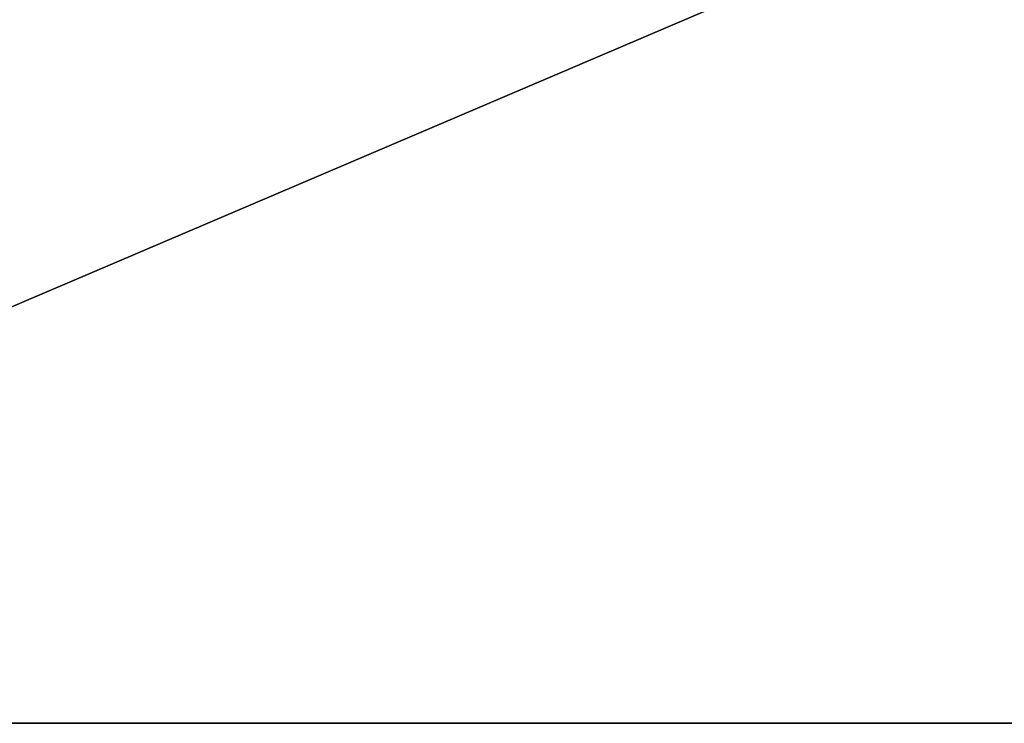
# Model space of a CAD drawing. Units: inches. Extents: x -525 to 68, y -68 to 89.
# Drawn here: x -59 to -42, y 3 to 15 of the extents above; entities that cross this region are included whole.
import ezdxf

# ---------------------------------------------------------------- set-up
doc = ezdxf.new("R2010")
doc.units = ezdxf.units.IN
doc.header["$MEASUREMENT"] = 0
for name, color, linetype in [('A-FURN-ATTRIBUTE-T', 7, 'Continuous'), ('AFUFR-3-EDPL', 19, 'Continuous'), ('AFUFR-3-TPLW', 15, 'Continuous')]:
    doc.layers.add(name, color=color, linetype=linetype)

# ---------------------------------------------------------------- blocks, each defined once
blk = doc.blocks.new('3_SNREC2968-7Y')
at = {"layer": 'A-FURN-ATTRIBUTE-T', "flags": 1}
for tag, height in [('CAPTG', 2.5), ('CAPPN', 0.001), ('CAPMG', 0.001), ('CAPMC', 0.001), ('CAPQT', 0.001), ('CAPDH', 0.001), ('CAPGC', 0.001)]:
    blk.add_attdef(tag, (0, 0), '', height=height, dxfattribs=at)
at = {"layer": 'AFUFR-3-EDPL'}
mesh = blk.add_polyface(dxfattribs=at)
corners = [(68, 0, 28.375), (68, -29, 28.375), (0, -29, 28.375), (0, 0, 28.375), (0, 0, 29.5), (68, 0, 29.5), (0, -29, 29.5), (68, -29, 29.5)]
mesh.append_faces([[corners[k] for k in face] for face in [(3, 0, 2, 2), (5, 0, 4, 4), (4, 3, 6, 6), (6, 2, 7, 7), (7, 1, 5, 5)]], dxfattribs={"vtx1": -1})
mesh.append_faces([[corners[k] for k in face] for face in [(0, 1, 2, 2), (0, 3, 4, 4), (3, 2, 6, 6), (2, 1, 7, 7), (1, 0, 5, 5)]], dxfattribs={"vtx3": -1})
at = {"layer": 'AFUFR-3-TPLW'}
mesh = blk.add_polyface(dxfattribs=at)
corners = [(0, 0, 29.5), (0, -29, 29.5), (68, -29, 29.5), (68, 0, 29.5)]
mesh.append_faces([[corners[k] for k in face] for face in [(3, 0, 2, 2)]], dxfattribs={"vtx1": -1})
mesh.append_faces([[corners[k] for k in face] for face in [(0, 1, 2, 2)]], dxfattribs={"vtx3": -1})

msp = doc.modelspace()

# ---------------------------------------------------------------- block references
msp.add_blockref('3_SNREC2968-7Y', (-75.257, 32))

doc.saveas('drawing.dxf')
